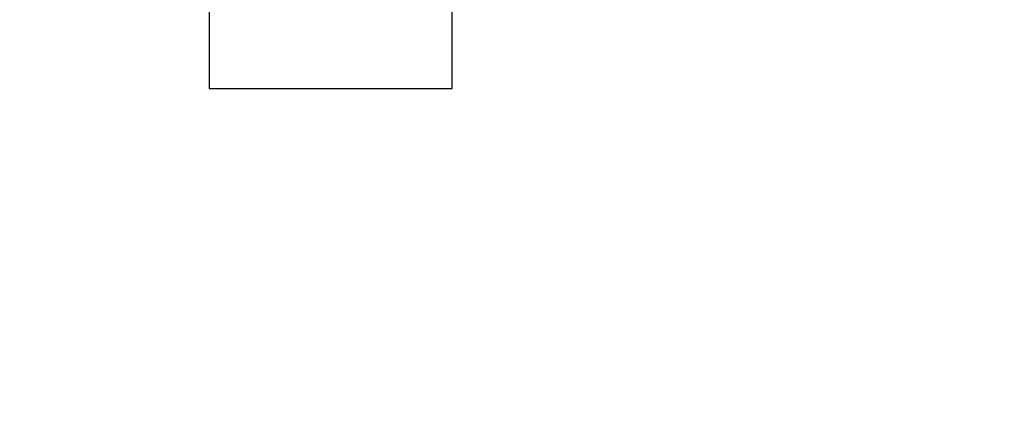
# Model space of a CAD drawing. Units: millimetres. Extents: x 0 to 42, y 0 to 29.8.
# Drawn here: x 12.9 to 13.4, y 10.9 to 11.1 of the extents above; entities that cross this region are included whole.
import ezdxf

# ---------------------------------------------------------------- set-up
doc = ezdxf.new("R2010")
doc.units = ezdxf.units.MM
doc.linetypes.add('PHANTOM', pattern=[1.27, 0.635, -0.127, 0.127, -0.127, 0.127, -0.127])

msp = doc.modelspace()

# ---------------------------------------------------------------- linework, layer by layer
at = {"color": 7, "linetype": 'Continuous', "lineweight": 25}
for p, q in [((13.1490819248712, 11.05337153133259), (13.1490819248712, 11.24567872962072)), ((13.03674859153786, 11.22688057653391), (13.03674859153786, 11.05337153133259)), ((13.03674859153786, 11.05337153133259), (13.1490819248712, 11.05337153133259))]:
    msp.add_line(p, q, dxfattribs=at)
at = {"color": 7, "linetype": 'PHANTOM', "lineweight": 18}
for p, q in [((13.1490819248712, 11.05337153133259), (13.1490819248712, 11.24567872962072)), ((13.03674859153786, 11.22688057653391), (13.03674859153786, 11.05337153133259)), ((13.03674859153786, 11.05337153133259), (13.1490819248712, 11.05337153133259))]:
    msp.add_line(p, q, dxfattribs=at)
at = {"color": 7, "linetype": 'Continuous', "lineweight": 25}
for points, knots in [([(12.69653987358726, 13.43728936729935), (12.69461616579121, 13.43727870528067), (12.69097497541262, 13.4372585242324), (12.6857057153052, 13.43674593211913), (12.68101478542913, 13.43568074524614), (12.67688805948752, 13.43404915825754), (12.6733545874446, 13.43197114752673), (12.67029189770523, 13.42960459115077), (12.66715287661063, 13.42661521450385), (12.66401596371674, 13.42287416168663), (12.66088690236977, 13.41819632443014), (12.65807568713092, 13.41312476634162), (12.65509648098319, 13.40671054085467), (12.65189458125516, 13.39829822144872), (12.64844377630438, 13.38688257875906), (12.64534423777339, 13.37374738311564), (12.64263708456298, 13.35920909489285), (12.64032677176428, 13.34369268439692), (12.63823716360826, 13.32564273853327), (12.63647051044455, 13.30514059572622), (12.63512605213129, 13.28281421764025), (12.63423486431036, 13.25946973083248), (12.63377085601023, 13.23569373134032), (12.63368924665255, 13.21198905657172), (12.63393226593119, 13.18851698352082), (12.63444919725983, 13.16541521844158), (12.63520914916147, 13.14248977839808), (12.63618063158415, 13.11985537370743), (12.63733166434747, 13.09764892718409), (12.63859677675314, 13.07655463322598), (12.63990906637211, 13.05699690881199), (12.64114678707439, 13.04010234831712), (12.64221489334015, 13.02645846713196), (12.64302441434886, 13.01657882647044), (12.64369107322725, 13.00867896564325), (12.64443687735952, 13.00005623229125), (12.64545551900504, 12.98866450504621), (12.64681737625117, 12.97405846934189), (12.64845730911159, 12.95729827898397), (12.65032931321811, 12.93908988122219), (12.65237946620289, 12.92008965115579), (12.65460696129544, 12.90038958168795), (12.65702129948279, 12.87998556478402), (12.66065682152784, 12.85059064235445), (12.66583487338027, 12.81144730103203), (12.67298886364093, 12.7618356931071), (12.68213990894553, 12.70345098577343), (12.69347191110663, 12.63761191504868), (12.70714600117902, 12.56571894235629), (12.72192773118085, 12.49492422390499), (12.73727920047305, 12.42763580976398), (12.75301801699709, 12.36406960861435), (12.768992690214, 12.30427289968439), (12.78587111616248, 12.24567335715903), (12.80386645169163, 12.18778779376528), (12.82216243315594, 12.1334235692878), (12.84057417855306, 12.08275804221955), (12.85886282562123, 12.03597408538622), (12.87823849794381, 11.99008339513553), (12.89875894931391, 11.94531271669986), (12.9204874330484, 11.90186606773341), (12.94333735343188, 11.85979945865258), (12.9672615877753, 11.81908106530594), (12.99220242183983, 11.77966720809329), (13.0180960660287, 11.7415010719857), (13.04487018026322, 11.70451404337296), (13.07242772352533, 11.66864846465221), (13.10255771056756, 11.63148459633422), (13.13523446905509, 11.59322563735664), (13.17038143663662, 11.55394134048143), (13.20593169572004, 11.5155722574303), (13.24176404448122, 11.47775112358438), (13.27436397329677, 11.44362617443204), (13.30365215298248, 11.41278305938886), (13.32952428921351, 11.38516382507595), (13.35529615536691, 11.35701513894234), (13.38085124708283, 11.32817186677465), (13.40611337898764, 11.29839248189358), (13.43111057092902, 11.26725864239649), (13.4548084026547, 11.23566827480332), (13.47715072978572, 11.20347545455755), (13.49565111251505, 11.17443454990158), (13.51136163018518, 11.14764048866329), (13.52451754872425, 11.12348616984698), (13.53721500659585, 11.09819357351999), (13.54900760644004, 11.07247766851356), (13.55945931177566, 11.04742271297796), (13.56834075725948, 11.02418460734935), (13.57573470597996, 11.00319901374294), (13.58180124492871, 10.98464548955301), (13.58637127478986, 10.96969029645029), (13.58975816339634, 10.95800078240879), (13.59223943014248, 10.94908714029517), (13.59456546110027, 10.94042904145643), (13.59708580435167, 10.93068249830646), (13.60005562244065, 10.91861179653006), (13.60343077321036, 10.90397577039844), (13.60708434410764, 10.8867644001661), (13.61156915186238, 10.86328011068376), (13.61609154486984, 10.83504223124214), (13.61991833554663, 10.80366141530642), (13.62241081297947, 10.77412659238681), (13.62371150640231, 10.74658408705722), (13.62394291746755, 10.72435800408187), (13.62362387398486, 10.70731087986266), (13.62315378698172, 10.69525537786653), (13.62254884949909, 10.68468396667402), (13.62178800693223, 10.67439936349943), (13.62076290245532, 10.66328544946971), (13.61930044070489, 10.65051024540135), (13.6173085151098, 10.63641422922753), (13.6147650533277, 10.62169060655933), (13.6113065716456, 10.60500590442904), (13.60677014328845, 10.58699471878702), (13.60092191307537, 10.56808539887371), (13.59446167041977, 10.55072466527665), (13.58766387124676, 10.5352383864352), (13.58073658652998, 10.52160847158994), (13.5735165736159, 10.50917120990841), (13.56553658540548, 10.49709140997541), (13.55631884369589, 10.48494859944906), (13.54600476280913, 10.47329294774435), (13.5348995864919, 10.46257651581671), (13.52423410726538, 10.45380747757843), (13.51371285416441, 10.44635310132787), (13.5037411235564, 10.44020946512474), (13.4938030997586, 10.43494622645527), (13.48486763305155, 10.43085646292212), (13.47648066734802, 10.42748366770421), (13.46764438480522, 10.42437864549627), (13.45729074699636, 10.42131423814491), (13.44445920602149, 10.41824678021274), (13.42880270698867, 10.41549025343792), (13.40991157527091, 10.41343182364461), (13.38864018134266, 10.4125384868714), (13.36574922481743, 10.41304749667155), (13.34212251488669, 10.4149646324719), (13.31425072481655, 10.41872027333678), (13.28212641020175, 10.42502725570512), (13.24594311547789, 10.43456759022108), (13.21007748361201, 10.44626848926608), (13.17075973039064, 10.46143346188617), (13.1279026257011, 10.48086752936233), (13.08167111237558, 10.50546900771892), (13.04223345027246, 10.52974708103154), (13.00953739574298, 10.55225648790686), (12.98334672706012, 10.57183946421143), (12.95838796543173, 10.59210764396943), (12.93539236317814, 10.6123596476524), (12.91671708408899, 10.6301245839062), (12.90189308012188, 10.6451362975305), (12.89033603709309, 10.6574207481095), (12.88006649839149, 10.66885208213599), (12.87220842460807, 10.67798206392147), (12.86662936458155, 10.68466837082586), (12.86305751370339, 10.68903152951413), (12.85954934151448, 10.69338410386526), (12.8551458801122, 10.69894453411285), (12.84858390035709, 10.70745609199731), (12.83963750203997, 10.71955627760824), (12.82841911643582, 10.73566978326045), (12.81554432588585, 10.75568354064186), (12.80153008121662, 10.77981502226956), (12.78798167337208, 10.80644907332566), (12.7754683415489, 10.83525610282259), (12.7644595935775, 10.8658745838691), (12.75585927092984, 10.89684253288004), (12.74971246945735, 10.92760404176837), (12.74581695857193, 10.95770320355756), (12.74423171816636, 10.99008511366902), (12.74424274182065, 11.01239828806172), (12.74424845189291, 11.02395614671723)], [0, 0, 0, 0, 0.005328307460295305, 0.01008541000787423, 0.01423033521619719, 0.01776102569057214, 0.02069816459523004, 0.02309148181795059, 0.02519170753625076, 0.02848509762425444, 0.031358789725044, 0.03413792817406879, 0.03692625556860424, 0.04067125950418344, 0.0446633532555505, 0.04897308793398849, 0.05243635663941529, 0.05613539573070256, 0.06012502538384863, 0.0644753973881611, 0.06907773878362873, 0.07372471601037069, 0.07842295442701007, 0.08316677316168974, 0.08775016863610546, 0.09234414826599296, 0.09692828704067531, 0.1014810016411501, 0.1059805769012589, 0.1103868995172403, 0.1143389491404976, 0.1179668123898279, 0.1207910205303743, 0.1227733148714881, 0.1240920946361455, 0.125696216789816, 0.1281417775531964, 0.131190811430129, 0.1348061967413064, 0.1386401957206674, 0.1426329108531272, 0.1467861580469847, 0.1511013949308421, 0.1555796872378667, 0.1654936887082796, 0.1761247459125927, 0.1874616214782424, 0.203178978647703, 0.2187912586112899, 0.2341736165627434, 0.24921906517975, 0.2625270837465182, 0.2754232968889836, 0.2879360078231915, 0.3003689805720235, 0.3127057608296597, 0.3228715549821429, 0.3329022070018562, 0.3427772895783752, 0.3524881333425187, 0.3620503489753491, 0.3715251679607076, 0.3809710175272495, 0.3904396479228054, 0.3999744860302602, 0.4096089879242927, 0.4193646274841445, 0.429231214662362, 0.4412066055017138, 0.4533133115148982, 0.4655154815071932, 0.4777618600651132, 0.4900634450379702, 0.4988929578390556, 0.5077230692641121, 0.5165229992378152, 0.5252645578974268, 0.533925405330039, 0.542543908485353, 0.5512389896947563, 0.5589280106846806, 0.5667306204616134, 0.5720316848868502, 0.5774480365921598, 0.5830221409034607, 0.5887705289779638, 0.5942568992575848, 0.5993112558633368, 0.6038948711662848, 0.6079705765841369, 0.6115052618265512, 0.6137870616837614, 0.6157478727358757, 0.6174596370056165, 0.6195936102276817, 0.622313424972811, 0.6256340191498931, 0.6295721602774833, 0.6341454734442704, 0.6419419121620509, 0.6494786701426228, 0.656715550220727, 0.6636205320849173, 0.6701164824563044, 0.6737184476156896, 0.6768831724547264, 0.67960779176274, 0.6821323328068237, 0.6851562976908813, 0.6886537533502755, 0.6926703861164074, 0.6969692686625722, 0.7012188633503402, 0.7071944304606028, 0.713051979399133, 0.7186625216821008, 0.7237921569239878, 0.7284537911048496, 0.7327777274416939, 0.7372229768970121, 0.7420957972960955, 0.7471945190658513, 0.7519367103079488, 0.7566870052283409, 0.7601957964920549, 0.7639579204468346, 0.7674862896548555, 0.7704095928013208, 0.77273374702068, 0.7754022118595602, 0.7784507880692887, 0.7818991422498595, 0.7863137358687263, 0.7912723629384765, 0.7967917945210179, 0.8025226328706068, 0.8082336134093567, 0.8139236847847781, 0.822410956709772, 0.8308263980984288, 0.8391475819614606, 0.8473496619079868, 0.8582340480488935, 0.8692646483142495, 0.8803981025642071, 0.8871081327206677, 0.8938269701119553, 0.9005205583184666, 0.9067927367476326, 0.9125064252417178, 0.9161755145076912, 0.9195743281083475, 0.9227050021911274, 0.9254517262884732, 0.9268353170905513, 0.9279492294068319, 0.9288455426950833, 0.9301986029280217, 0.9322149231991471, 0.9353040924037361, 0.9392310919282834, 0.9439813676876128, 0.9495390824663926, 0.9558891564403772, 0.9617790426365069, 0.9682125343941693, 0.9752004077949383, 0.9808216253291279, 0.9867901415355214, 0.9931575098054417, 1, 1, 1, 1]), ([(12.72424873118288, 11.02395614671723), (12.72424530769538, 11.01257446780233), (12.72423860671045, 10.99029646650672), (12.72574652475275, 10.95773627083331), (12.7295448113962, 10.92705964546759), (12.73560859966034, 10.89558541355998), (12.74413880768079, 10.8638457373054), (12.75511527952389, 10.83239281709564), (12.76766048483635, 10.80270567078727), (12.78133266839789, 10.77513887970925), (12.79559104247071, 10.75001694271396), (12.80883596552166, 10.72900115798955), (12.82055695729576, 10.7118631911324), (12.82993359623119, 10.69898917485423), (12.83693551356995, 10.68978355140563), (12.84167241639366, 10.68372905311255), (12.84518003275954, 10.67933241300356), (12.8482081452209, 10.67558931976238), (12.85154579269708, 10.67152160228894), (12.85562371502693, 10.66663675568067), (12.86203316805138, 10.65911307656332), (12.8709720292266, 10.64896704039541), (12.8826761396474, 10.63628433304732), (12.8974641968988, 10.6210257065712), (12.91585622448282, 10.60318241020827), (12.93837516633873, 10.58290587621295), (12.96302398713941, 10.56239677554139), (12.98911395955867, 10.54237921936118), (13.02183012157166, 10.51923256114178), (13.06135707962098, 10.49416287670356), (13.10780359270199, 10.46858912145086), (13.15085339604086, 10.44825106378122), (13.19034801004729, 10.4322209076276), (13.22639850818579, 10.41967060245638), (13.26295735668357, 10.40914518461875), (13.29562472322786, 10.40183255755351), (13.32417021042966, 10.39709546643177), (13.34854013146996, 10.39426574771119), (13.37264991176774, 10.39276894765921), (13.39584639711891, 10.39270337408848), (13.41727557491271, 10.39400839402153), (13.43686276806191, 10.39648116062328), (13.45424923148855, 10.39987128511148), (13.46943453706523, 10.40392499537801), (13.48089239316115, 10.40777542298774), (13.49031667820164, 10.41145676647999), (13.4991918395378, 10.41535499651645), (13.5093962079753, 10.42047783903587), (13.52176921807826, 10.42765047416787), (13.53478908622398, 10.43660902416693), (13.54774546941406, 10.44723038032002), (13.55955412340174, 10.45852589386503), (13.57053952737322, 10.47075209491757), (13.58046586749814, 10.48357255518755), (13.5894400304379, 10.4968672204621), (13.59762514274184, 10.51074586509159), (13.60550350249035, 10.52612493914999), (13.61303648565741, 10.54323163170249), (13.62012932617832, 10.56234921716068), (13.62649759132624, 10.58316517010688), (13.6313325316866, 10.60278083289538), (13.63493164983536, 10.62068074557465), (13.63749621076569, 10.63606379309402), (13.63947232174129, 10.65061582719485), (13.64089288803578, 10.66356160011287), (13.64188323262099, 10.67476618151288), (13.64262538795283, 10.68523191554271), (13.64325394364547, 10.6968049284438), (13.64373709450584, 10.71080502453676), (13.64392199003829, 10.72747189942096), (13.64365920026331, 10.74592484102227), (13.64286156778126, 10.76569534624475), (13.64147959863923, 10.78645588429605), (13.63946033280853, 10.8081810940125), (13.63676968386252, 10.8306868558591), (13.63338231052646, 10.85385379499002), (13.62944624949967, 10.8766151218644), (13.62525266892615, 10.89775156518676), (13.62144846661656, 10.9149911646166), (13.61825681050538, 10.92841557867635), (13.61574666189854, 10.93844557627002), (13.61359024410485, 10.94672058492851), (13.61093523500319, 10.95658662393535), (13.60717210263463, 10.96995158651696), (13.60158650319865, 10.98849508285095), (13.59436042500338, 11.01066921852235), (13.58522695618906, 11.03631719109826), (13.57461535692308, 11.06334149243618), (13.56281570625296, 11.09058756119057), (13.55046909354277, 11.1165893883589), (13.53742212849808, 11.14179834431947), (13.52397252698456, 11.16584110609923), (13.51018995705227, 11.18880349992202), (13.49286114718662, 11.21589334961719), (13.4717275632357, 11.2464566847086), (13.44675905821969, 11.27971657073246), (13.42153724435146, 11.31112450298843), (13.3960733772945, 11.34115035526338), (13.37034155466089, 11.37020390293787), (13.34440979196795, 11.39853433321847), (13.31189293799003, 11.43324763242392), (13.27298674421665, 11.47400547419457), (13.22787095973509, 11.52136892927146), (13.18322183872706, 11.56941255398539), (13.14403610312511, 11.6135151598962), (13.11038324683937, 11.65344638706238), (13.08218148130571, 11.68860180041902), (13.0546878089536, 11.72484589142139), (13.02802339543738, 11.76223728268884), (13.00228694384064, 11.80083692305117), (12.97754380265488, 11.84072404783624), (12.95385481640062, 11.88196167208796), (12.93127116406673, 11.92459681509419), (12.90979263109055, 11.96877977604832), (12.88948523684602, 12.01442034515461), (12.87026390978529, 12.06130226732606), (12.8521387822647, 12.1090611862186), (12.83507059063903, 12.1574487991768), (12.81735389799282, 12.21131157189927), (12.79928765349078, 12.27068550954991), (12.78097956715921, 12.33615964148795), (12.76535451012752, 12.39693931195313), (12.75193386564099, 12.45311325354977), (12.74048269076155, 12.50419790790527), (12.729592073689, 12.5560725722506), (12.71929274608851, 12.60858106824035), (12.70961726572841, 12.66154642534094), (12.70069870830468, 12.71418505053591), (12.69262429493967, 12.76577166898407), (12.68551046625446, 12.81516227610578), (12.67934512369109, 12.86187361186462), (12.6749335650829, 12.89849443689341), (12.67187442333099, 12.92577858000607), (12.66987015077949, 12.9445140911412), (12.66804912388563, 12.96238191263862), (12.66646767221088, 12.9786858981936), (12.66525675291634, 12.99176604178236), (12.6643824075463, 13.00156708424925), (12.66377762725801, 13.00852405779803), (12.66323925585115, 13.01485531835879), (12.66263766519915, 13.02208953529461), (12.66186730444517, 13.03163503786557), (12.66090503732365, 13.04409761706209), (12.65979661489763, 13.0593371703954), (12.65860103973941, 13.07713951905446), (12.65719876566647, 13.10033681688968), (12.65577407764483, 13.12831303270649), (12.65455242771356, 13.16053622512613), (12.6538666167523, 13.19047471697504), (12.65365989726287, 13.21776208772399), (12.65383958124557, 13.24213467762401), (12.6544308335143, 13.26613391025165), (12.65547813233202, 13.28947789900597), (12.6569889097923, 13.31136569013028), (12.65889643068093, 13.33098142590021), (12.66107005958655, 13.347806962546), (12.66341161039441, 13.36197348322593), (12.66583890402267, 13.37375002080676), (12.66827765116003, 13.38340545136752), (12.670667962966, 13.39122662286403), (12.67299638784627, 13.39757925003304), (12.67525084616984, 13.40272031227074), (12.67744334308975, 13.40688151069851), (12.67963752096957, 13.41029709249863), (12.68139249900455, 13.41247676241737), (12.68282960893891, 13.4139500672716), (12.68406580178716, 13.4150097757012), (12.68564893419833, 13.41602586230371), (12.68763678700525, 13.4167816366807), (12.69012306070259, 13.41722086165432), (12.69307977816313, 13.41732260560442), (12.6952776020672, 13.41730105323259), (12.69644629055512, 13.41728959280176)], [0, 0, 0, 0, 0.006686558602578866, 0.01308797782166375, 0.01913616431369194, 0.02483455486636201, 0.03192251462824985, 0.03845512912983214, 0.04444630441340378, 0.05092557335370525, 0.05662632315951367, 0.06153885957864626, 0.06565207699455164, 0.06895592768638273, 0.07101054561799168, 0.07253820715135399, 0.07353632289546774, 0.07436376772736317, 0.07541014771558147, 0.0766763015513968, 0.0781630524609154, 0.08131499592774585, 0.08476277250697432, 0.08849973157624955, 0.09406456782443269, 0.1001733365257725, 0.106782451937431, 0.1134855543038275, 0.1201776754014279, 0.1312815462235023, 0.1422892881202992, 0.1531607446826052, 0.1612831501512254, 0.1695273691583708, 0.1778783503690528, 0.1863186729571505, 0.1919887946140797, 0.1976898741299793, 0.2034212693888489, 0.209176317523142, 0.2145812297660714, 0.2194470248736073, 0.2242759424511836, 0.22846462933967, 0.2320219340711358, 0.2341740038566902, 0.2368760115036136, 0.2401320210030896, 0.2438394004611774, 0.2491412408560464, 0.2538944509059751, 0.2586052396878505, 0.2636750901098672, 0.2685978061801974, 0.2730815023283492, 0.2779319072732944, 0.2828594342695431, 0.2882927244529742, 0.2942508359754983, 0.30046562814866, 0.3068052826311516, 0.311141697937115, 0.3155063177639728, 0.3194919788662388, 0.322945132290012, 0.32586367725622, 0.3283584678255461, 0.3311595171567427, 0.334872523780613, 0.3391443962982292, 0.3438411012714714, 0.3487228068542293, 0.3537759682086117, 0.3589905559592904, 0.3643549972248955, 0.369744901146154, 0.375204606906592, 0.3800739608568207, 0.3841648162078019, 0.3868482388601188, 0.3890760338202165, 0.3908575147091214, 0.3923489541768255, 0.3956168962514193, 0.3996805312129684, 0.4045181558357458, 0.4100792388427097, 0.4163069421337137, 0.4219653748248411, 0.4276906252640154, 0.433228928499146, 0.4386253542211571, 0.4439160795891196, 0.449128788784421, 0.4579363295149254, 0.4666337991947937, 0.4752463874121298, 0.4838912519964355, 0.4926104771609841, 0.501384591023119, 0.5101881929999911, 0.5255801516517701, 0.5408721743958631, 0.5560970602472458, 0.5711683036019926, 0.5810986954812941, 0.5909259887158417, 0.6006328545264046, 0.610209961055738, 0.6196865536445216, 0.6291028366967898, 0.6385087003069159, 0.6479618334689462, 0.6575263996825444, 0.6673405224026975, 0.6773350042733312, 0.6874924401004316, 0.6977848196880041, 0.7081773408006685, 0.7218727178023414, 0.735774658936752, 0.7502037016474025, 0.7609950302221692, 0.771999531567638, 0.7831792406086963, 0.7944917615457598, 0.8058903543855231, 0.8173193439299504, 0.8283421456139032, 0.8389530842193349, 0.8488374305853206, 0.8579942133983627, 0.8620607343743408, 0.8659687879666981, 0.8697202286675862, 0.8732065547584602, 0.87610593389359, 0.8778341504635776, 0.8792606990815189, 0.8803918333035351, 0.8817320721214945, 0.8837089894159714, 0.8862510935713472, 0.8893623881964806, 0.8930097510066917, 0.8970729289707133, 0.9033972011295979, 0.9098181244787384, 0.9162686716037264, 0.9210873390158857, 0.925862555157982, 0.9305771453127712, 0.9352256804565384, 0.9397821137035973, 0.9439719543075024, 0.9478079387551335, 0.9513642947299634, 0.9546950860609573, 0.9578335912302002, 0.9607924851269669, 0.9635977309248198, 0.9663793341213531, 0.9691540162524265, 0.9719721885961843, 0.975166598283586, 0.9772047593883738, 0.9794894788492639, 0.9823020121108006, 0.9857278508569883, 0.9898187083732253, 0.9945861184354255, 1, 1, 1, 1])]:
    msp.add_open_spline(points, degree=3, knots=knots, dxfattribs=at)
at = {"color": 7, "linetype": 'PHANTOM', "lineweight": 18}
for points, knots in [([(12.69653987358726, 13.43728936729935), (12.69461616579121, 13.43727870528067), (12.69097497541262, 13.4372585242324), (12.6857057153052, 13.43674593211913), (12.68101478542913, 13.43568074524615), (12.67688805948752, 13.43404915825753), (12.6733545874446, 13.43197114752673), (12.67029189770523, 13.42960459115077), (12.66715287661063, 13.42661521450385), (12.66401596371674, 13.42287416168663), (12.66088690236977, 13.41819632443014), (12.65807568713092, 13.41312476634162), (12.65509648098319, 13.40671054085467), (12.65189458125516, 13.39829822144872), (12.64844377630438, 13.38688257875906), (12.64534423777338, 13.37374738311564), (12.64263708456298, 13.35920909489285), (12.64032677176428, 13.34369268439692), (12.63823716360826, 13.32564273853327), (12.63647051044455, 13.30514059572622), (12.63512605213129, 13.28281421764025), (12.63423486431036, 13.25946973083248), (12.63377085601023, 13.23569373134032), (12.63368924665255, 13.21198905657172), (12.63393226593119, 13.18851698352081), (12.63444919725983, 13.16541521844158), (12.63520914916147, 13.14248977839808), (12.63618063158415, 13.11985537370743), (12.63733166434747, 13.09764892718409), (12.63859677675314, 13.07655463322598), (12.63990906637211, 13.05699690881199), (12.64114678707439, 13.04010234831712), (12.64221489334015, 13.02645846713196), (12.64302441434886, 13.01657882647044), (12.64369107322725, 13.00867896564325), (12.64443687735952, 13.00005623229125), (12.64545551900504, 12.98866450504621), (12.64681737625117, 12.97405846934189), (12.64845730911159, 12.95729827898397), (12.65032931321811, 12.93908988122219), (12.65237946620289, 12.92008965115579), (12.65460696129544, 12.90038958168795), (12.65702129948279, 12.87998556478402), (12.66065682152784, 12.85059064235445), (12.66583487338027, 12.81144730103203), (12.67298886364093, 12.7618356931071), (12.68213990894553, 12.70345098577342), (12.69347191110663, 12.63761191504868), (12.70714600117902, 12.56571894235629), (12.72192773118085, 12.49492422390499), (12.73727920047305, 12.42763580976398), (12.75301801699709, 12.36406960861435), (12.768992690214, 12.30427289968439), (12.78587111616248, 12.24567335715903), (12.80386645169163, 12.18778779376528), (12.82216243315594, 12.1334235692878), (12.84057417855306, 12.08275804221955), (12.85886282562123, 12.03597408538622), (12.87823849794381, 11.99008339513553), (12.89875894931391, 11.94531271669986), (12.9204874330484, 11.90186606773341), (12.94333735343188, 11.85979945865258), (12.9672615877753, 11.81908106530594), (12.99220242183983, 11.77966720809329), (13.0180960660287, 11.7415010719857), (13.04487018026322, 11.70451404337296), (13.07242772352533, 11.66864846465221), (13.10255771056756, 11.63148459633422), (13.13523446905509, 11.59322563735664), (13.17038143663662, 11.55394134048143), (13.20593169572004, 11.51557225743029), (13.24176404448122, 11.47775112358438), (13.27436397329677, 11.44362617443204), (13.30365215298248, 11.41278305938886), (13.32952428921351, 11.38516382507595), (13.35529615536691, 11.35701513894234), (13.38085124708283, 11.32817186677465), (13.40611337898764, 11.29839248189358), (13.43111057092902, 11.26725864239649), (13.4548084026547, 11.23566827480332), (13.47715072978572, 11.20347545455755), (13.49565111251505, 11.17443454990158), (13.51136163018518, 11.14764048866328), (13.52451754872425, 11.12348616984698), (13.53721500659585, 11.09819357351999), (13.54900760644004, 11.07247766851356), (13.55945931177566, 11.04742271297796), (13.56834075725948, 11.02418460734935), (13.57573470597996, 11.00319901374294), (13.58180124492871, 10.98464548955301), (13.58637127478986, 10.96969029645029), (13.58975816339634, 10.95800078240879), (13.59223943014248, 10.94908714029517), (13.59456546110027, 10.94042904145643), (13.59708580435167, 10.93068249830646), (13.60005562244065, 10.91861179653006), (13.60343077321036, 10.90397577039844), (13.60708434410764, 10.8867644001661), (13.61156915186238, 10.86328011068376), (13.61609154486984, 10.83504223124214), (13.61991833554663, 10.80366141530642), (13.62241081297947, 10.7741265923868), (13.62371150640231, 10.74658408705722), (13.62394291746755, 10.72435800408186), (13.62362387398486, 10.70731087986266), (13.62315378698172, 10.69525537786653), (13.62254884949909, 10.68468396667402), (13.62178800693223, 10.67439936349943), (13.62076290245532, 10.66328544946971), (13.61930044070489, 10.65051024540135), (13.6173085151098, 10.63641422922753), (13.6147650533277, 10.62169060655933), (13.6113065716456, 10.60500590442904), (13.60677014328845, 10.58699471878702), (13.60092191307537, 10.56808539887371), (13.59446167041977, 10.55072466527665), (13.58766387124676, 10.5352383864352), (13.58073658652998, 10.52160847158994), (13.5735165736159, 10.50917120990841), (13.56553658540548, 10.4970914099754), (13.55631884369589, 10.48494859944906), (13.54600476280913, 10.47329294774435), (13.5348995864919, 10.46257651581671), (13.52423410726538, 10.45380747757843), (13.51371285416441, 10.44635310132787), (13.5037411235564, 10.44020946512474), (13.4938030997586, 10.43494622645527), (13.48486763305155, 10.43085646292212), (13.47648066734802, 10.42748366770421), (13.46764438480522, 10.42437864549627), (13.45729074699636, 10.42131423814491), (13.44445920602149, 10.41824678021274), (13.42880270698867, 10.41549025343791), (13.40991157527091, 10.41343182364461), (13.38864018134266, 10.4125384868714), (13.36574922481743, 10.41304749667155), (13.34212251488669, 10.4149646324719), (13.31425072481655, 10.41872027333678), (13.28212641020175, 10.42502725570512), (13.24594311547789, 10.43456759022108), (13.21007748361201, 10.44626848926608), (13.17075973039064, 10.46143346188617), (13.1279026257011, 10.48086752936233), (13.08167111237558, 10.50546900771892), (13.04223345027246, 10.52974708103154), (13.00953739574298, 10.55225648790686), (12.98334672706012, 10.57183946421143), (12.95838796543173, 10.59210764396943), (12.93539236317814, 10.61235964765239), (12.91671708408899, 10.6301245839062), (12.90189308012188, 10.6451362975305), (12.89033603709309, 10.6574207481095), (12.88006649839149, 10.66885208213599), (12.87220842460807, 10.67798206392147), (12.86662936458155, 10.68466837082586), (12.86305751370339, 10.68903152951413), (12.85954934151448, 10.69338410386526), (12.8551458801122, 10.69894453411285), (12.84858390035709, 10.70745609199731), (12.83963750203997, 10.71955627760824), (12.82841911643582, 10.73566978326045), (12.81554432588585, 10.75568354064186), (12.80153008121662, 10.77981502226956), (12.78798167337208, 10.80644907332566), (12.7754683415489, 10.83525610282259), (12.7644595935775, 10.8658745838691), (12.75585927092984, 10.89684253288004), (12.74971246945735, 10.92760404176837), (12.74581695857193, 10.95770320355756), (12.74423171816636, 10.99008511366902), (12.74424274182065, 11.01239828806172), (12.74424845189291, 11.02395614671723)], [0, 0, 0, 0, 0.005328307460295305, 0.01008541000787423, 0.01423033521619718, 0.01776102569057214, 0.02069816459523004, 0.0230914818179506, 0.02519170753625074, 0.02848509762425445, 0.031358789725044, 0.03413792817406879, 0.03692625556860425, 0.04067125950418345, 0.04466335325555051, 0.0489730879339885, 0.05243635663941541, 0.05613539573070256, 0.06012502538384863, 0.0644753973881611, 0.06907773878362873, 0.07372471601037069, 0.07842295442701007, 0.08316677316168974, 0.0877501686361056, 0.0923441482659931, 0.09692828704067531, 0.1014810016411501, 0.1059805769012589, 0.1103868995172403, 0.1143389491404976, 0.1179668123898279, 0.1207910205303743, 0.1227733148714881, 0.1240920946361455, 0.125696216789816, 0.1281417775531964, 0.131190811430129, 0.1348061967413064, 0.1386401957206674, 0.1426329108531272, 0.1467861580469847, 0.1511013949308421, 0.1555796872378667, 0.1654936887082796, 0.1761247459125927, 0.1874616214782424, 0.203178978647703, 0.2187912586112899, 0.2341736165627434, 0.24921906517975, 0.2625270837465182, 0.2754232968889836, 0.2879360078231915, 0.3003689805720235, 0.3127057608296597, 0.3228715549821429, 0.3329022070018562, 0.3427772895783752, 0.3524881333425187, 0.3620503489753491, 0.3715251679607076, 0.3809710175272495, 0.3904396479228054, 0.3999744860302602, 0.4096089879242927, 0.4193646274841445, 0.429231214662362, 0.4412066055017138, 0.4533133115148982, 0.4655154815071932, 0.4777618600651132, 0.4900634450379702, 0.4988929578390556, 0.5077230692641121, 0.5165229992378152, 0.5252645578974268, 0.533925405330039, 0.542543908485353, 0.5512389896947563, 0.5589280106846806, 0.5667306204616134, 0.5720316848868502, 0.5774480365921598, 0.5830221409034607, 0.5887705289779638, 0.5942568992575848, 0.5993112558633368, 0.6038948711662848, 0.6079705765841369, 0.6115052618265512, 0.6137870616837614, 0.6157478727358757, 0.6174596370056165, 0.6195936102276817, 0.622313424972811, 0.6256340191498931, 0.6295721602774833, 0.6341454734442704, 0.6419419121620509, 0.6494786701426228, 0.656715550220727, 0.6636205320849173, 0.6701164824563044, 0.6737184476156896, 0.6768831724547264, 0.67960779176274, 0.6821323328068237, 0.6851562976908813, 0.6886537533502755, 0.6926703861164074, 0.6969692686625722, 0.7012188633503402, 0.7071944304606028, 0.713051979399133, 0.7186625216821008, 0.7237921569239878, 0.7284537911048496, 0.7327777274416939, 0.7372229768970121, 0.7420957972960955, 0.7471945190658513, 0.7519367103079488, 0.7566870052283409, 0.7601957964920549, 0.7639579204468346, 0.7674862896548555, 0.7704095928013208, 0.77273374702068, 0.7754022118595602, 0.7784507880692887, 0.7818991422498595, 0.7863137358687263, 0.7912723629384765, 0.7967917945210179, 0.8025226328706068, 0.8082336134093567, 0.8139236847847781, 0.822410956709772, 0.8308263980984288, 0.8391475819614606, 0.8473496619079868, 0.8582340480488935, 0.8692646483142495, 0.8803981025642071, 0.8871081327206677, 0.8938269701119553, 0.9005205583184666, 0.9067927367476326, 0.9125064252417178, 0.9161755145076912, 0.9195743281083475, 0.9227050021911274, 0.9254517262884732, 0.9268353170905513, 0.9279492294068319, 0.9288455426950833, 0.9301986029280217, 0.9322149231991471, 0.9353040924037361, 0.9392310919282834, 0.9439813676876128, 0.9495390824663926, 0.9558891564403772, 0.9617790426365069, 0.9682125343941693, 0.9752004077949383, 0.9808216253291279, 0.9867901415355214, 0.9931575098054417, 1, 1, 1, 1]), ([(12.72424873118288, 11.02395614671723), (12.72424530769538, 11.01257446780233), (12.72423860671045, 10.99029646650672), (12.72574652475275, 10.9577362708333), (12.7295448113962, 10.92705964546758), (12.73560859966034, 10.89558541355998), (12.74413880768079, 10.8638457373054), (12.75511527952389, 10.83239281709564), (12.76766048483635, 10.80270567078727), (12.78133266839789, 10.77513887970925), (12.79559104247071, 10.75001694271396), (12.80883596552166, 10.72900115798955), (12.82055695729576, 10.7118631911324), (12.82993359623119, 10.69898917485422), (12.83693551356995, 10.68978355140563), (12.84167241639365, 10.68372905311255), (12.84518003275954, 10.67933241300355), (12.8482081452209, 10.67558931976237), (12.85154579269708, 10.67152160228894), (12.85562371502693, 10.66663675568066), (12.86203316805138, 10.65911307656332), (12.8709720292266, 10.64896704039541), (12.8826761396474, 10.63628433304732), (12.8974641968988, 10.6210257065712), (12.91585622448282, 10.60318241020827), (12.93837516633873, 10.58290587621295), (12.96302398713941, 10.56239677554139), (12.98911395955867, 10.54237921936118), (13.02183012157166, 10.51923256114178), (13.06135707962098, 10.49416287670356), (13.10780359270199, 10.46858912145086), (13.15085339604086, 10.44825106378122), (13.19034801004729, 10.4322209076276), (13.22639850818579, 10.41967060245638), (13.26295735668357, 10.40914518461874), (13.29562472322786, 10.40183255755351), (13.32417021042966, 10.39709546643177), (13.34854013146996, 10.39426574771119), (13.37264991176774, 10.39276894765921), (13.39584639711891, 10.39270337408848), (13.41727557491271, 10.39400839402153), (13.43686276806191, 10.39648116062328), (13.45424923148855, 10.39987128511148), (13.46943453706523, 10.40392499537801), (13.48089239316115, 10.40777542298774), (13.49031667820164, 10.41145676647999), (13.4991918395378, 10.41535499651645), (13.5093962079753, 10.42047783903587), (13.52176921807826, 10.42765047416787), (13.53478908622398, 10.43660902416693), (13.54774546941406, 10.44723038032002), (13.55955412340174, 10.45852589386503), (13.57053952737322, 10.47075209491757), (13.58046586749814, 10.48357255518754), (13.5894400304379, 10.4968672204621), (13.59762514274184, 10.51074586509158), (13.60550350249035, 10.52612493914999), (13.61303648565741, 10.54323163170248), (13.62012932617832, 10.56234921716068), (13.62649759132624, 10.58316517010688), (13.6313325316866, 10.60278083289538), (13.63493164983536, 10.62068074557465), (13.63749621076569, 10.63606379309402), (13.63947232174129, 10.65061582719485), (13.64089288803578, 10.66356160011287), (13.64188323262099, 10.67476618151288), (13.64262538795283, 10.6852319155427), (13.64325394364547, 10.6968049284438), (13.64373709450584, 10.71080502453676), (13.64392199003828, 10.72747189942096), (13.64365920026331, 10.74592484102227), (13.64286156778126, 10.76569534624475), (13.64147959863923, 10.78645588429605), (13.63946033280853, 10.8081810940125), (13.63676968386252, 10.8306868558591), (13.63338231052646, 10.85385379499002), (13.62944624949967, 10.8766151218644), (13.62525266892615, 10.89775156518676), (13.62144846661656, 10.9149911646166), (13.61825681050538, 10.92841557867634), (13.61574666189854, 10.93844557627002), (13.61359024410485, 10.94672058492851), (13.61093523500319, 10.95658662393535), (13.60717210263463, 10.96995158651696), (13.60158650319865, 10.98849508285095), (13.59436042500338, 11.01066921852235), (13.58522695618906, 11.03631719109826), (13.57461535692308, 11.06334149243618), (13.56281570625296, 11.09058756119057), (13.55046909354277, 11.1165893883589), (13.53742212849808, 11.14179834431947), (13.52397252698456, 11.16584110609923), (13.51018995705227, 11.18880349992202), (13.49286114718662, 11.21589334961719), (13.4717275632357, 11.2464566847086), (13.44675905821969, 11.27971657073246), (13.42153724435146, 11.31112450298843), (13.3960733772945, 11.34115035526338), (13.37034155466089, 11.37020390293787), (13.34440979196795, 11.39853433321847), (13.31189293799003, 11.43324763242392), (13.27298674421665, 11.47400547419457), (13.22787095973509, 11.52136892927146), (13.18322183872706, 11.56941255398539), (13.14403610312511, 11.6135151598962), (13.11038324683937, 11.65344638706238), (13.08218148130571, 11.68860180041902), (13.0546878089536, 11.72484589142139), (13.02802339543738, 11.76223728268884), (13.00228694384064, 11.80083692305117), (12.97754380265488, 11.84072404783623), (12.95385481640062, 11.88196167208796), (12.93127116406673, 11.92459681509419), (12.90979263109055, 11.96877977604832), (12.88948523684602, 12.01442034515461), (12.87026390978529, 12.06130226732606), (12.8521387822647, 12.1090611862186), (12.83507059063903, 12.1574487991768), (12.81735389799282, 12.21131157189926), (12.79928765349078, 12.27068550954991), (12.78097956715921, 12.33615964148794), (12.76535451012752, 12.39693931195313), (12.75193386564099, 12.45311325354977), (12.74048269076155, 12.50419790790527), (12.729592073689, 12.5560725722506), (12.71929274608851, 12.60858106824035), (12.70961726572841, 12.66154642534094), (12.70069870830468, 12.71418505053591), (12.69262429493967, 12.76577166898407), (12.68551046625446, 12.81516227610578), (12.67934512369109, 12.86187361186461), (12.6749335650829, 12.89849443689341), (12.67187442333099, 12.92577858000607), (12.66987015077949, 12.9445140911412), (12.66804912388563, 12.96238191263862), (12.66646767221088, 12.97868589819359), (12.66525675291634, 12.99176604178236), (12.6643824075463, 13.00156708424925), (12.66377762725801, 13.00852405779803), (12.66323925585115, 13.01485531835879), (12.66263766519915, 13.02208953529461), (12.66186730444517, 13.03163503786557), (12.66090503732365, 13.04409761706209), (12.65979661489763, 13.0593371703954), (12.65860103973941, 13.07713951905446), (12.65719876566647, 13.10033681688967), (12.65577407764483, 13.12831303270649), (12.65455242771356, 13.16053622512613), (12.6538666167523, 13.19047471697504), (12.65365989726287, 13.21776208772399), (12.65383958124557, 13.24213467762401), (12.6544308335143, 13.26613391025165), (12.65547813233202, 13.28947789900597), (12.6569889097923, 13.31136569013028), (12.65889643068093, 13.33098142590021), (12.66107005958655, 13.34780696254599), (12.66341161039441, 13.36197348322593), (12.66583890402267, 13.37375002080676), (12.66827765116003, 13.38340545136752), (12.670667962966, 13.39122662286403), (12.67299638784627, 13.39757925003304), (12.67525084616984, 13.40272031227074), (12.67744334308975, 13.40688151069851), (12.67963752096957, 13.41029709249862), (12.68139249900454, 13.41247676241737), (12.68282960893891, 13.41395006727159), (12.68406580178716, 13.4150097757012), (12.68564893419833, 13.41602586230371), (12.68763678700525, 13.4167816366807), (12.69012306070259, 13.41722086165432), (12.69307977816313, 13.41732260560442), (12.6952776020672, 13.41730105323259), (12.69644629055512, 13.41728959280176)], [0, 0, 0, 0, 0.006686558602578867, 0.01308797782166375, 0.01913616431369195, 0.02483455486636202, 0.03192251462824985, 0.03845512912983214, 0.04444630441340379, 0.05092557335370525, 0.05662632315951367, 0.06153885957864626, 0.06565207699455165, 0.06895592768638273, 0.0710105456179917, 0.072538207151354, 0.07353632289546776, 0.07436376772736318, 0.07541014771558148, 0.07667630155139682, 0.07816305246091541, 0.08131499592774587, 0.08476277250697434, 0.08849973157624956, 0.0940645678244327, 0.1001733365257725, 0.106782451937431, 0.1134855543038275, 0.1201776754014279, 0.1312815462235024, 0.1422892881202992, 0.1531607446826053, 0.1612831501512254, 0.1695273691583708, 0.1778783503690528, 0.1863186729571505, 0.1919887946140798, 0.1976898741299793, 0.203421269388849, 0.209176317523142, 0.2145812297660714, 0.2194470248736073, 0.2242759424511837, 0.22846462933967, 0.2320219340711359, 0.2341740038566902, 0.2368760115036137, 0.2401320210030897, 0.2438394004611774, 0.2491412408560465, 0.2538944509059751, 0.2586052396878505, 0.2636750901098672, 0.2685978061801975, 0.2730815023283493, 0.2779319072732944, 0.2828594342695431, 0.2882927244529742, 0.2942508359754984, 0.30046562814866, 0.3068052826311517, 0.311141697937115, 0.3155063177639729, 0.3194919788662389, 0.322945132290012, 0.3258636772562201, 0.3283584678255462, 0.3311595171567428, 0.3348725237806131, 0.3391443962982293, 0.3438411012714714, 0.3487228068542294, 0.3537759682086117, 0.3589905559592904, 0.3643549972248956, 0.3697449011461541, 0.3752046069065921, 0.3800739608568207, 0.384164816207802, 0.3868482388601189, 0.3890760338202165, 0.3908575147091215, 0.3923489541768256, 0.3956168962514194, 0.3996805312129685, 0.4045181558357459, 0.4100792388427097, 0.4163069421337138, 0.4219653748248412, 0.4276906252640155, 0.4332289284991461, 0.4386253542211572, 0.4439160795891197, 0.4491287887844211, 0.4579363295149254, 0.4666337991947938, 0.4752463874121299, 0.4838912519964356, 0.4926104771609842, 0.5013845910231192, 0.5101881929999912, 0.5255801516517702, 0.5408721743958632, 0.5560970602472459, 0.5711683036019927, 0.5810986954812942, 0.5909259887158418, 0.6006328545264047, 0.6102099610557381, 0.6196865536445217, 0.6291028366967899, 0.638508700306916, 0.6479618334689463, 0.6575263996825446, 0.6673405224026976, 0.6773350042733313, 0.6874924401004318, 0.6977848196880042, 0.7081773408006686, 0.7218727178023415, 0.7357746589367521, 0.7502037016474026, 0.7609950302221693, 0.7719995315676381, 0.7831792406086964, 0.7944917615457601, 0.8058903543855235, 0.8173193439299505, 0.8283421456139033, 0.838953084219335, 0.8488374305853207, 0.8579942133983628, 0.8620607343743409, 0.8659687879666982, 0.8697202286675865, 0.8732065547584603, 0.8761059338935901, 0.8778341504635778, 0.8792606990815192, 0.8803918333035352, 0.8817320721214946, 0.8837089894159715, 0.8862510935713476, 0.8893623881964807, 0.8930097510066918, 0.8970729289707134, 0.903397201129598, 0.9098181244787386, 0.9162686716037266, 0.9210873390158858, 0.9258625551579821, 0.9305771453127714, 0.9352256804565385, 0.9397821137035974, 0.9439719543075026, 0.9478079387551337, 0.9513642947299634, 0.9546950860609573, 0.9578335912302002, 0.9607924851269669, 0.9635977309248198, 0.9663793341213531, 0.9691540162524267, 0.9719721885961843, 0.9751665982835861, 0.9772047593883739, 0.9794894788492639, 0.9823020121108007, 0.9857278508569884, 0.9898187083732253, 0.9945861184354255, 1, 1, 1, 1])]:
    msp.add_open_spline(points, degree=3, knots=knots, dxfattribs=at)

doc.saveas('drawing.dxf')
